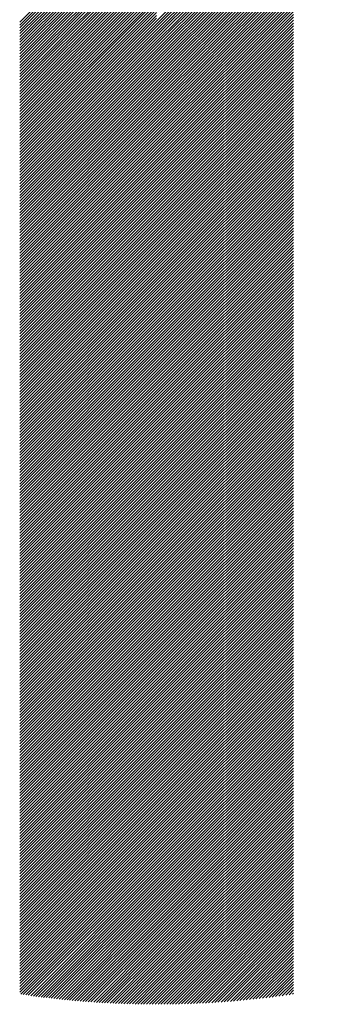
# Model space of a CAD drawing. Units: millimetres. Extents: x -635 to 337, y -351 to 464.
# Drawn here: x -610 to -600, y -265 to -233 of the extents above; entities that cross this region are included whole.
import ezdxf

# ---------------------------------------------------------------- set-up
doc = ezdxf.new("R2010")
doc.units = ezdxf.units.MM
doc.layers.add('CAXA0', color=7, linetype='Continuous', lineweight=70)
doc.layers.add('CAXA5', color=4, linetype='Continuous', lineweight=25)

# ---------------------------------------------------------------- blocks, each defined once
blk = doc.blocks.new('CAXBLOCK2', base_point=(-184.229, -13.724))
at = {"layer": 'CAXA0', "color": 0, "linetype": 'Continuous', "lineweight": 25}
for p, q in [((-605.32, -232.637), (-599.623, -226.94)), ((-605.32, -232.731), (-599.697, -227.108)), ((-605.32, -232.826), (-599.766, -227.272)), ((-605.32, -232.92), (-599.833, -227.433)), ((-605.32, -233.014), (-599.896, -227.59)), ((-605.32, -233.109), (-599.955, -227.744)), ((-605.32, -233.203), (-600.012, -227.895)), ((-609.784, -232.669), (-605.32, -228.205)), ((-609.784, -232.764), (-605.32, -228.299)), ((-605.32, -233.297), (-600.066, -228.044)), ((-605.32, -233.392), (-600.118, -228.189)), ((-609.784, -232.858), (-605.32, -228.394)), ((-609.784, -232.952), (-605.32, -228.488)), ((-609.784, -233.046), (-605.32, -228.582)), ((-605.32, -233.486), (-600.167, -228.333)), ((-605.32, -233.58), (-600.214, -228.474)), ((-605.32, -233.674), (-600.259, -228.613)), ((-609.784, -233.141), (-605.32, -228.677)), ((-609.784, -233.235), (-605.32, -228.771)), ((-609.784, -233.329), (-605.32, -228.865)), ((-605.32, -233.769), (-600.301, -228.75)), ((-605.32, -233.863), (-600.342, -228.885)), ((-609.784, -233.424), (-605.32, -228.959)), ((-609.784, -233.518), (-605.32, -229.054)), ((-609.784, -233.612), (-605.32, -229.148)), ((-609.784, -233.707), (-605.32, -229.242)), ((-605.32, -233.957), (-600.381, -229.019)), ((-605.32, -234.052), (-600.419, -229.15)), ((-609.784, -233.801), (-605.32, -229.337)), ((-609.784, -233.895), (-605.32, -229.431)), ((-609.784, -233.989), (-605.32, -229.525)), ((-605.32, -234.146), (-600.454, -229.28)), ((-605.32, -234.24), (-600.488, -229.408)), ((-605.32, -234.335), (-600.521, -229.535)), ((-609.784, -234.084), (-605.32, -229.62)), ((-609.784, -234.178), (-605.32, -229.714)), ((-609.784, -234.272), (-605.32, -229.808)), ((-609.784, -234.367), (-605.32, -229.902)), ((-605.32, -234.429), (-600.552, -229.66)), ((-605.32, -234.523), (-600.581, -229.784)), ((-605.32, -234.617), (-600.609, -229.907)), ((-609.784, -234.461), (-605.32, -229.997)), ((-609.784, -234.555), (-605.32, -230.091)), ((-609.784, -234.65), (-605.32, -230.185)), ((-605.32, -234.712), (-600.636, -230.028)), ((-605.32, -234.806), (-600.662, -230.148)), ((-609.784, -234.744), (-605.32, -230.28)), ((-609.784, -234.838), (-605.32, -230.374)), ((-609.784, -234.932), (-605.32, -230.468)), ((-605.32, -234.9), (-600.686, -230.267)), ((-605.32, -234.995), (-600.71, -230.384)), ((-605.32, -235.089), (-600.732, -230.501)), ((-609.784, -235.027), (-605.32, -230.563)), ((-609.784, -235.121), (-605.32, -230.657)), ((-609.784, -235.215), (-605.32, -230.751)), ((-609.784, -235.31), (-605.32, -230.845)), ((-605.32, -235.183), (-600.753, -230.616)), ((-605.32, -235.278), (-600.773, -230.731)), ((-605.32, -235.372), (-600.792, -230.844)), ((-609.784, -235.404), (-605.32, -230.94)), ((-609.784, -235.498), (-605.32, -231.034)), ((-609.784, -235.593), (-605.32, -231.128)), ((-605.32, -235.466), (-600.81, -230.956)), ((-605.32, -235.56), (-600.827, -231.068)), ((-605.32, -235.655), (-600.843, -231.178)), ((-609.784, -235.687), (-605.32, -231.223)), ((-609.784, -235.781), (-605.32, -231.317)), ((-609.784, -235.875), (-605.32, -231.411)), ((-609.784, -235.97), (-605.32, -231.506)), ((-605.32, -235.749), (-600.856, -231.285)), ((-605.32, -235.843), (-600.856, -231.379)), ((-605.32, -235.938), (-600.856, -231.473)), ((-609.784, -236.064), (-605.32, -231.6)), ((-609.784, -236.158), (-605.32, -231.694)), ((-609.784, -236.253), (-605.32, -231.788)), ((-605.32, -236.032), (-600.856, -231.568)), ((-605.32, -236.126), (-600.856, -231.662)), ((-605.32, -236.221), (-600.856, -231.756)), ((-609.784, -236.347), (-605.32, -231.883)), ((-609.784, -236.441), (-605.32, -231.977)), ((-609.784, -236.536), (-605.32, -232.071)), ((-609.784, -236.63), (-605.32, -232.166)), ((-605.32, -236.315), (-600.856, -231.851)), ((-605.32, -236.409), (-600.856, -231.945)), ((-605.32, -236.503), (-600.856, -232.039)), ((-605.32, -236.598), (-600.856, -232.134)), ((-609.784, -236.724), (-605.32, -232.26)), ((-609.784, -236.818), (-605.32, -232.354)), ((-609.784, -236.913), (-605.32, -232.449)), ((-605.32, -236.692), (-600.856, -232.228)), ((-605.32, -236.786), (-600.856, -232.322)), ((-605.32, -236.881), (-600.856, -232.416)), ((-609.784, -237.007), (-605.32, -232.543)), ((-609.784, -237.101), (-605.32, -232.637)), ((-609.784, -237.196), (-605.32, -232.731)), ((-605.32, -236.975), (-600.856, -232.511)), ((-605.32, -237.069), (-600.856, -232.605)), ((-605.32, -237.164), (-600.856, -232.699)), ((-605.32, -237.258), (-600.856, -232.794)), ((-609.784, -237.29), (-605.32, -232.826)), ((-609.784, -237.384), (-605.32, -232.92)), ((-609.784, -237.479), (-605.32, -233.014)), ((-609.784, -237.573), (-605.32, -233.109)), ((-605.32, -237.352), (-600.856, -232.888)), ((-605.32, -237.446), (-600.856, -232.982)), ((-605.32, -237.541), (-600.856, -233.076)), ((-609.784, -237.667), (-605.32, -233.203)), ((-609.784, -237.761), (-605.32, -233.297)), ((-609.784, -237.856), (-605.32, -233.392)), ((-605.32, -237.635), (-600.856, -233.171)), ((-605.32, -237.729), (-600.856, -233.265)), ((-605.32, -237.824), (-600.856, -233.359)), ((-605.32, -237.918), (-600.856, -233.454)), ((-609.784, -237.95), (-605.32, -233.486)), ((-609.784, -238.044), (-605.32, -233.58)), ((-609.784, -238.139), (-605.32, -233.674)), ((-609.784, -238.233), (-605.32, -233.769)), ((-605.32, -238.012), (-600.856, -233.548)), ((-605.32, -238.107), (-600.856, -233.642)), ((-605.32, -238.201), (-600.856, -233.737)), ((-609.784, -238.327), (-605.32, -233.863)), ((-609.784, -238.422), (-605.32, -233.957)), ((-609.784, -238.516), (-605.32, -234.052)), ((-605.32, -238.295), (-600.856, -233.831)), ((-605.32, -238.389), (-600.856, -233.925)), ((-605.32, -238.484), (-600.856, -234.019)), ((-609.784, -238.61), (-605.32, -234.146)), ((-609.784, -238.704), (-605.32, -234.24)), ((-609.784, -238.799), (-605.32, -234.335)), ((-605.32, -238.578), (-600.856, -234.114)), ((-605.32, -238.672), (-600.856, -234.208)), ((-605.32, -238.767), (-600.856, -234.302)), ((-605.32, -238.861), (-600.856, -234.397)), ((-609.784, -238.893), (-605.32, -234.429)), ((-609.784, -238.987), (-605.32, -234.523)), ((-609.784, -239.082), (-605.32, -234.617)), ((-609.784, -239.176), (-605.32, -234.712)), ((-605.32, -238.955), (-600.856, -234.491)), ((-605.32, -239.049), (-600.856, -234.585)), ((-605.32, -239.144), (-600.856, -234.68)), ((-609.784, -239.27), (-605.32, -234.806)), ((-609.784, -239.365), (-605.32, -234.9)), ((-609.784, -239.459), (-605.32, -234.995)), ((-605.32, -239.238), (-600.856, -234.774)), ((-605.32, -239.332), (-600.856, -234.868)), ((-605.32, -239.427), (-600.856, -234.962)), ((-605.32, -239.521), (-600.856, -235.057)), ((-609.784, -239.553), (-605.32, -235.089)), ((-609.784, -239.647), (-605.32, -235.183)), ((-609.784, -239.742), (-605.32, -235.278)), ((-609.784, -239.836), (-605.32, -235.372)), ((-605.32, -239.615), (-600.856, -235.151)), ((-605.32, -239.71), (-600.856, -235.245)), ((-605.32, -239.804), (-600.856, -235.34)), ((-609.784, -239.93), (-605.32, -235.466)), ((-609.784, -240.025), (-605.32, -235.56)), ((-609.784, -240.119), (-605.32, -235.655)), ((-605.32, -239.898), (-600.856, -235.434)), ((-605.32, -239.992), (-600.856, -235.528)), ((-605.32, -240.087), (-600.856, -235.623)), ((-609.784, -240.213), (-605.32, -235.749)), ((-609.784, -240.308), (-605.32, -235.843)), ((-609.784, -240.402), (-605.32, -235.938)), ((-605.32, -240.181), (-600.856, -235.717)), ((-605.32, -240.275), (-600.856, -235.811)), ((-605.32, -240.37), (-600.856, -235.905)), ((-605.32, -240.464), (-600.856, -236)), ((-609.784, -240.496), (-605.32, -236.032)), ((-609.784, -240.59), (-605.32, -236.126)), ((-609.784, -240.685), (-605.32, -236.221)), ((-609.784, -240.779), (-605.32, -236.315)), ((-605.32, -240.558), (-600.856, -236.094)), ((-605.32, -240.653), (-600.856, -236.188)), ((-605.32, -240.747), (-600.856, -236.283)), ((-609.784, -240.873), (-605.32, -236.409)), ((-609.784, -240.968), (-605.32, -236.503)), ((-609.784, -241.062), (-605.32, -236.598)), ((-605.32, -240.841), (-600.856, -236.377)), ((-605.32, -240.935), (-600.856, -236.471)), ((-605.32, -241.03), (-600.856, -236.566)), ((-605.32, -241.124), (-600.856, -236.66)), ((-609.784, -241.156), (-605.32, -236.692)), ((-609.784, -241.251), (-605.32, -236.786)), ((-609.784, -241.345), (-605.32, -236.881)), ((-609.784, -241.439), (-605.32, -236.975)), ((-605.32, -241.218), (-600.856, -236.754)), ((-605.32, -241.313), (-600.856, -236.848)), ((-605.32, -241.407), (-600.856, -236.943)), ((-609.784, -241.533), (-605.32, -237.069)), ((-609.784, -241.628), (-605.32, -237.164)), ((-609.784, -241.722), (-605.32, -237.258)), ((-605.32, -241.501), (-600.856, -237.037)), ((-605.32, -241.596), (-600.856, -237.131)), ((-605.32, -241.69), (-600.856, -237.226)), ((-609.784, -241.816), (-605.32, -237.352)), ((-609.784, -241.911), (-605.32, -237.446)), ((-609.784, -242.005), (-605.32, -237.541)), ((-609.784, -242.099), (-605.32, -237.635)), ((-605.32, -241.784), (-600.856, -237.32)), ((-605.32, -241.878), (-600.856, -237.414)), ((-605.32, -241.973), (-600.856, -237.509)), ((-605.32, -242.067), (-600.856, -237.603)), ((-609.784, -242.194), (-605.32, -237.729)), ((-609.784, -242.288), (-605.32, -237.824)), ((-609.784, -242.382), (-605.32, -237.918)), ((-605.32, -242.161), (-600.856, -237.697)), ((-605.32, -242.256), (-600.856, -237.791)), ((-605.32, -242.35), (-600.856, -237.886)), ((-609.784, -242.476), (-605.32, -238.012)), ((-609.784, -242.571), (-605.32, -238.107)), ((-609.784, -242.665), (-605.32, -238.201)), ((-605.32, -242.444), (-600.856, -237.98)), ((-605.32, -242.539), (-600.856, -238.074)), ((-605.32, -242.633), (-600.856, -238.169)), ((-605.32, -242.727), (-600.856, -238.263)), ((-609.784, -242.759), (-605.32, -238.295)), ((-609.784, -242.854), (-605.32, -238.389)), ((-609.784, -242.948), (-605.32, -238.484)), ((-609.784, -243.042), (-605.32, -238.578)), ((-605.32, -242.821), (-600.856, -238.357)), ((-605.32, -242.916), (-600.856, -238.452)), ((-605.32, -243.01), (-600.856, -238.546)), ((-609.784, -243.137), (-605.32, -238.672)), ((-609.784, -243.231), (-605.32, -238.767)), ((-609.784, -243.325), (-605.32, -238.861)), ((-605.32, -243.104), (-600.856, -238.64)), ((-605.32, -243.199), (-600.856, -238.734)), ((-605.32, -243.293), (-600.856, -238.829)), ((-609.784, -243.419), (-605.32, -238.955)), ((-609.784, -243.514), (-605.32, -239.049)), ((-609.784, -243.608), (-605.32, -239.144)), ((-609.784, -243.702), (-605.32, -239.238)), ((-605.32, -243.387), (-600.856, -238.923)), ((-605.32, -243.482), (-600.856, -239.017)), ((-605.32, -243.576), (-600.856, -239.112)), ((-605.32, -243.67), (-600.856, -239.206)), ((-609.784, -243.797), (-605.32, -239.332)), ((-609.784, -243.891), (-605.32, -239.427)), ((-609.784, -243.985), (-605.32, -239.521)), ((-605.32, -243.764), (-600.856, -239.3)), ((-605.32, -243.859), (-600.856, -239.395)), ((-605.32, -243.953), (-600.856, -239.489)), ((-609.784, -244.08), (-605.32, -239.615)), ((-609.784, -244.174), (-605.32, -239.71)), ((-609.784, -244.268), (-605.32, -239.804)), ((-605.32, -244.047), (-600.856, -239.583)), ((-605.32, -244.142), (-600.856, -239.677)), ((-605.32, -244.236), (-600.856, -239.772)), ((-605.32, -244.33), (-600.856, -239.866)), ((-609.784, -244.362), (-605.32, -239.898)), ((-609.784, -244.457), (-605.32, -239.992)), ((-609.784, -244.551), (-605.32, -240.087)), ((-609.784, -244.645), (-605.32, -240.181)), ((-605.32, -244.425), (-600.856, -239.96)), ((-605.32, -244.519), (-600.856, -240.055)), ((-605.32, -244.613), (-600.856, -240.149)), ((-609.784, -244.74), (-605.32, -240.275)), ((-609.784, -244.834), (-605.32, -240.37)), ((-609.784, -244.928), (-605.32, -240.464)), ((-605.32, -244.707), (-600.856, -240.243)), ((-605.32, -244.802), (-600.856, -240.338)), ((-605.32, -244.896), (-600.856, -240.432)), ((-605.32, -244.99), (-600.856, -240.526)), ((-609.784, -245.022), (-605.32, -240.558)), ((-609.784, -245.117), (-605.32, -240.653)), ((-609.784, -245.211), (-605.32, -240.747)), ((-609.784, -245.305), (-605.32, -240.841)), ((-605.32, -245.085), (-600.856, -240.62)), ((-605.32, -245.179), (-600.856, -240.715)), ((-605.32, -245.273), (-600.856, -240.809)), ((-609.784, -245.4), (-605.32, -240.935)), ((-609.784, -245.494), (-605.32, -241.03)), ((-609.784, -245.588), (-605.32, -241.124)), ((-605.32, -245.368), (-600.856, -240.903)), ((-605.32, -245.462), (-600.856, -240.998)), ((-605.32, -245.556), (-600.856, -241.092)), ((-609.784, -245.683), (-605.32, -241.218)), ((-609.784, -245.777), (-605.32, -241.313)), ((-609.784, -245.871), (-605.32, -241.407)), ((-605.32, -245.65), (-600.856, -241.186)), ((-605.32, -245.745), (-600.856, -241.281)), ((-605.32, -245.839), (-600.856, -241.375)), ((-605.32, -245.933), (-600.856, -241.469)), ((-609.784, -245.965), (-605.32, -241.501)), ((-609.784, -246.06), (-605.32, -241.596)), ((-609.784, -246.154), (-605.32, -241.69)), ((-609.784, -246.248), (-605.32, -241.784)), ((-605.32, -246.028), (-600.856, -241.563)), ((-605.32, -246.122), (-600.856, -241.658)), ((-605.32, -246.216), (-600.856, -241.752)), ((-609.784, -246.343), (-605.32, -241.878)), ((-609.784, -246.437), (-605.32, -241.973)), ((-609.784, -246.531), (-605.32, -242.067)), ((-605.32, -246.311), (-600.856, -241.846)), ((-605.32, -246.405), (-600.856, -241.941)), ((-605.32, -246.499), (-600.856, -242.035)), ((-605.32, -246.593), (-600.856, -242.129)), ((-609.784, -246.626), (-605.32, -242.161)), ((-609.784, -246.72), (-605.32, -242.256)), ((-609.784, -246.814), (-605.32, -242.35)), ((-609.784, -246.908), (-605.32, -242.444)), ((-605.32, -246.688), (-600.856, -242.224)), ((-605.32, -246.782), (-600.856, -242.318)), ((-605.32, -246.876), (-600.856, -242.412)), ((-609.784, -247.003), (-605.32, -242.539)), ((-609.784, -247.097), (-605.32, -242.633)), ((-609.784, -247.191), (-605.32, -242.727)), ((-605.32, -246.971), (-600.856, -242.506)), ((-605.32, -247.065), (-600.856, -242.601)), ((-605.32, -247.159), (-600.856, -242.695)), ((-609.784, -247.286), (-605.32, -242.821)), ((-609.784, -247.38), (-605.32, -242.916)), ((-609.784, -247.474), (-605.32, -243.01)), ((-605.32, -247.254), (-600.856, -242.789)), ((-605.32, -247.348), (-600.856, -242.884)), ((-605.32, -247.442), (-600.856, -242.978)), ((-605.32, -247.536), (-600.856, -243.072)), ((-609.784, -247.569), (-605.32, -243.104)), ((-609.784, -247.663), (-605.32, -243.199)), ((-609.784, -247.757), (-605.32, -243.293)), ((-609.784, -247.851), (-605.32, -243.387)), ((-605.32, -247.631), (-600.856, -243.167)), ((-605.32, -247.725), (-600.856, -243.261)), ((-605.32, -247.819), (-600.856, -243.355)), ((-609.784, -247.946), (-605.32, -243.482)), ((-609.784, -248.04), (-605.32, -243.576)), ((-609.784, -248.134), (-605.32, -243.67)), ((-605.32, -247.914), (-600.856, -243.449)), ((-605.32, -248.008), (-600.856, -243.544)), ((-605.32, -248.102), (-600.856, -243.638)), ((-605.32, -248.197), (-600.856, -243.732)), ((-609.784, -248.229), (-605.32, -243.764)), ((-609.784, -248.323), (-605.32, -243.859)), ((-609.784, -248.417), (-605.32, -243.953)), ((-609.784, -248.512), (-605.32, -244.047)), ((-605.32, -248.291), (-600.856, -243.827)), ((-605.32, -248.385), (-600.856, -243.921)), ((-605.32, -248.479), (-600.856, -244.015)), ((-609.784, -248.606), (-605.32, -244.142)), ((-609.784, -248.7), (-605.32, -244.236)), ((-609.784, -248.794), (-605.32, -244.33)), ((-605.32, -248.574), (-600.856, -244.11)), ((-605.32, -248.668), (-600.856, -244.204)), ((-605.32, -248.762), (-600.856, -244.298)), ((-609.784, -248.889), (-605.32, -244.425)), ((-609.784, -248.983), (-605.32, -244.519)), ((-609.784, -249.077), (-605.32, -244.613)), ((-609.784, -249.172), (-605.32, -244.707)), ((-605.32, -248.857), (-600.856, -244.392)), ((-605.32, -248.951), (-600.856, -244.487)), ((-605.32, -249.045), (-600.856, -244.581)), ((-605.32, -249.14), (-600.856, -244.675)), ((-609.784, -249.266), (-605.32, -244.802)), ((-609.784, -249.36), (-605.32, -244.896)), ((-609.784, -249.455), (-605.32, -244.99)), ((-605.32, -249.234), (-600.856, -244.77)), ((-605.32, -249.328), (-600.856, -244.864)), ((-605.32, -249.422), (-600.856, -244.958)), ((-609.784, -249.549), (-605.32, -245.085)), ((-609.784, -249.643), (-605.32, -245.179)), ((-609.784, -249.737), (-605.32, -245.273)), ((-605.32, -249.517), (-600.856, -245.053)), ((-605.32, -249.611), (-600.856, -245.147)), ((-605.32, -249.705), (-600.856, -245.241)), ((-605.32, -249.8), (-600.856, -245.335)), ((-609.784, -249.832), (-605.32, -245.368)), ((-609.784, -249.926), (-605.32, -245.462)), ((-609.784, -250.02), (-605.32, -245.556)), ((-609.784, -250.115), (-605.32, -245.65)), ((-605.32, -249.894), (-600.856, -245.43)), ((-605.32, -249.988), (-600.856, -245.524)), ((-605.32, -250.083), (-600.856, -245.618)), ((-609.784, -250.209), (-605.32, -245.745)), ((-609.784, -250.303), (-605.32, -245.839)), ((-609.784, -250.398), (-605.32, -245.933)), ((-605.32, -250.177), (-600.856, -245.713)), ((-605.32, -250.271), (-600.856, -245.807)), ((-605.32, -250.365), (-600.856, -245.901)), ((-605.32, -250.46), (-600.856, -245.995)), ((-609.784, -250.492), (-605.32, -246.028)), ((-609.784, -250.586), (-605.32, -246.122)), ((-609.784, -250.68), (-605.32, -246.216)), ((-609.784, -250.775), (-605.32, -246.311)), ((-605.32, -250.554), (-600.856, -246.09)), ((-605.32, -250.648), (-600.856, -246.184)), ((-605.32, -250.743), (-600.856, -246.278)), ((-609.784, -250.869), (-605.32, -246.405)), ((-609.784, -250.963), (-605.32, -246.499)), ((-609.784, -251.058), (-605.32, -246.593)), ((-605.32, -250.837), (-600.856, -246.373)), ((-605.32, -250.931), (-600.856, -246.467)), ((-605.32, -251.026), (-600.856, -246.561)), ((-609.784, -251.152), (-605.32, -246.688)), ((-609.784, -251.246), (-605.32, -246.782)), ((-609.784, -251.341), (-605.32, -246.876)), ((-605.32, -251.12), (-600.856, -246.656)), ((-605.32, -251.214), (-600.856, -246.75)), ((-605.32, -251.308), (-600.856, -246.844)), ((-605.32, -251.403), (-600.856, -246.938)), ((-609.784, -251.435), (-605.32, -246.971)), ((-609.784, -251.529), (-605.32, -247.065)), ((-609.784, -251.623), (-605.32, -247.159)), ((-609.784, -251.718), (-605.32, -247.254)), ((-605.32, -251.497), (-600.856, -247.033)), ((-605.32, -251.591), (-600.856, -247.127)), ((-605.32, -251.686), (-600.856, -247.221)), ((-609.784, -251.812), (-605.32, -247.348)), ((-609.784, -251.906), (-605.32, -247.442)), ((-609.784, -252.001), (-605.32, -247.536)), ((-605.32, -251.78), (-600.856, -247.316)), ((-605.32, -251.874), (-600.856, -247.41)), ((-605.32, -251.968), (-600.856, -247.504)), ((-605.32, -252.063), (-600.856, -247.599)), ((-609.784, -252.095), (-605.32, -247.631)), ((-609.784, -252.189), (-605.32, -247.725)), ((-609.784, -252.284), (-605.32, -247.819)), ((-609.784, -252.378), (-605.32, -247.914)), ((-605.32, -252.157), (-600.856, -247.693)), ((-605.32, -252.251), (-600.856, -247.787)), ((-605.32, -252.346), (-600.856, -247.881)), ((-609.784, -252.472), (-605.32, -248.008)), ((-609.784, -252.566), (-605.32, -248.102)), ((-609.784, -252.661), (-605.32, -248.197)), ((-605.32, -252.44), (-600.856, -247.976)), ((-605.32, -252.534), (-600.856, -248.07)), ((-605.32, -252.629), (-600.856, -248.164)), ((-609.784, -252.755), (-605.32, -248.291)), ((-609.784, -252.849), (-605.32, -248.385)), ((-609.784, -252.944), (-605.32, -248.479)), ((-605.32, -252.723), (-600.856, -248.259)), ((-605.32, -252.817), (-600.856, -248.353)), ((-605.32, -252.911), (-600.856, -248.447)), ((-605.32, -253.006), (-600.856, -248.542)), ((-609.784, -253.038), (-605.32, -248.574)), ((-609.784, -253.132), (-605.32, -248.668)), ((-609.784, -253.227), (-605.32, -248.762)), ((-609.784, -253.321), (-605.32, -248.857)), ((-605.32, -253.1), (-600.856, -248.636)), ((-605.32, -253.194), (-600.856, -248.73)), ((-605.32, -253.289), (-600.856, -248.824)), ((-609.784, -253.415), (-605.32, -248.951)), ((-609.784, -253.509), (-605.32, -249.045)), ((-609.784, -253.604), (-605.32, -249.14)), ((-605.32, -253.383), (-600.856, -248.919)), ((-605.32, -253.477), (-600.856, -249.013)), ((-605.32, -253.572), (-600.856, -249.107)), ((-605.32, -253.666), (-600.856, -249.202)), ((-609.784, -253.698), (-605.32, -249.234)), ((-609.784, -253.792), (-605.32, -249.328)), ((-609.784, -253.887), (-605.32, -249.422)), ((-609.784, -253.981), (-605.32, -249.517)), ((-605.32, -253.76), (-600.856, -249.296)), ((-605.32, -253.854), (-600.856, -249.39)), ((-605.32, -253.949), (-600.856, -249.485)), ((-609.784, -254.075), (-605.32, -249.611)), ((-609.784, -254.17), (-605.32, -249.705)), ((-609.784, -254.264), (-605.32, -249.8)), ((-605.32, -254.043), (-600.856, -249.579)), ((-605.32, -254.137), (-600.856, -249.673)), ((-605.32, -254.232), (-600.856, -249.767)), ((-609.784, -254.358), (-605.32, -249.894)), ((-609.784, -254.452), (-605.32, -249.988)), ((-609.784, -254.547), (-605.32, -250.083)), ((-605.32, -254.326), (-600.856, -249.862)), ((-605.32, -254.42), (-600.856, -249.956)), ((-605.32, -254.515), (-600.856, -250.05)), ((-605.32, -254.609), (-600.856, -250.145)), ((-609.784, -254.641), (-605.32, -250.177)), ((-609.784, -254.735), (-605.32, -250.271)), ((-609.784, -254.83), (-605.32, -250.365)), ((-609.784, -254.924), (-605.32, -250.46)), ((-605.32, -254.703), (-600.856, -250.239)), ((-605.32, -254.797), (-600.856, -250.333)), ((-605.32, -254.892), (-600.856, -250.428)), ((-609.784, -255.018), (-605.32, -250.554)), ((-609.784, -255.113), (-605.32, -250.648)), ((-609.784, -255.207), (-605.32, -250.743)), ((-605.32, -254.986), (-600.856, -250.522)), ((-605.32, -255.08), (-600.856, -250.616)), ((-605.32, -255.175), (-600.856, -250.71)), ((-605.32, -255.269), (-600.856, -250.805)), ((-609.784, -255.301), (-605.32, -250.837)), ((-609.784, -255.395), (-605.32, -250.931)), ((-609.784, -255.49), (-605.32, -251.026)), ((-609.784, -255.584), (-605.32, -251.12)), ((-605.32, -255.363), (-600.856, -250.899)), ((-605.32, -255.458), (-600.856, -250.993)), ((-605.32, -255.552), (-600.856, -251.088)), ((-609.784, -255.678), (-605.32, -251.214)), ((-609.784, -255.773), (-605.32, -251.308)), ((-609.784, -255.867), (-605.32, -251.403)), ((-605.32, -255.646), (-600.856, -251.182)), ((-605.32, -255.74), (-600.856, -251.276)), ((-605.32, -255.835), (-600.856, -251.371)), ((-609.784, -255.961), (-605.32, -251.497)), ((-609.784, -256.056), (-605.32, -251.591)), ((-609.784, -256.15), (-605.32, -251.686)), ((-609.784, -256.244), (-605.32, -251.78)), ((-605.32, -255.929), (-600.856, -251.465)), ((-605.32, -256.023), (-600.856, -251.559)), ((-605.32, -256.118), (-600.856, -251.653)), ((-605.32, -256.212), (-600.856, -251.748)), ((-609.784, -256.338), (-605.32, -251.874)), ((-609.784, -256.433), (-605.32, -251.968)), ((-609.784, -256.527), (-605.32, -252.063)), ((-605.32, -256.306), (-600.856, -251.842)), ((-605.32, -256.401), (-600.856, -251.936)), ((-605.32, -256.495), (-600.856, -252.031)), ((-609.784, -256.621), (-605.32, -252.157)), ((-609.784, -256.716), (-605.32, -252.251)), ((-609.784, -256.81), (-605.32, -252.346)), ((-605.32, -256.589), (-600.856, -252.125)), ((-605.32, -256.683), (-600.856, -252.219)), ((-605.32, -256.778), (-600.856, -252.314)), ((-605.32, -256.872), (-600.856, -252.408)), ((-609.784, -256.904), (-605.32, -252.44)), ((-609.784, -256.999), (-605.32, -252.534)), ((-609.784, -257.093), (-605.32, -252.629)), ((-609.784, -257.187), (-605.32, -252.723)), ((-605.32, -256.966), (-600.856, -252.502)), ((-605.32, -257.061), (-600.856, -252.596)), ((-605.32, -257.155), (-600.856, -252.691)), ((-609.784, -257.281), (-605.32, -252.817)), ((-609.784, -257.376), (-605.32, -252.911)), ((-609.784, -257.47), (-605.32, -253.006)), ((-605.32, -257.249), (-600.856, -252.785)), ((-605.32, -257.344), (-600.856, -252.879)), ((-605.32, -257.438), (-600.856, -252.974)), ((-605.32, -257.532), (-600.856, -253.068)), ((-609.784, -257.564), (-605.32, -253.1)), ((-609.784, -257.659), (-605.32, -253.194)), ((-609.784, -257.753), (-605.32, -253.289)), ((-609.784, -257.847), (-605.32, -253.383)), ((-605.32, -257.626), (-600.856, -253.162)), ((-605.32, -257.721), (-600.856, -253.257)), ((-605.32, -257.815), (-600.856, -253.351)), ((-609.784, -257.941), (-605.32, -253.477)), ((-609.784, -258.036), (-605.32, -253.572)), ((-609.784, -258.13), (-605.32, -253.666)), ((-605.32, -257.909), (-600.856, -253.445)), ((-605.32, -258.004), (-600.856, -253.539)), ((-605.32, -258.098), (-600.856, -253.634)), ((-609.784, -258.224), (-605.32, -253.76)), ((-609.784, -258.319), (-605.32, -253.854)), ((-609.784, -258.413), (-605.32, -253.949)), ((-605.32, -258.192), (-600.856, -253.728)), ((-605.32, -258.287), (-600.856, -253.822)), ((-605.32, -258.381), (-600.856, -253.917)), ((-605.32, -258.475), (-600.856, -254.011)), ((-609.784, -258.507), (-605.32, -254.043)), ((-609.784, -258.602), (-605.32, -254.137)), ((-609.784, -258.696), (-605.32, -254.232)), ((-609.784, -258.79), (-605.32, -254.326)), ((-605.32, -258.569), (-600.856, -254.105)), ((-605.32, -258.664), (-600.856, -254.2)), ((-605.32, -258.758), (-600.856, -254.294)), ((-609.784, -258.884), (-605.32, -254.42)), ((-609.784, -258.979), (-605.32, -254.515)), ((-609.784, -259.073), (-605.32, -254.609)), ((-605.32, -258.852), (-600.856, -254.388)), ((-605.32, -258.947), (-600.856, -254.482)), ((-605.32, -259.041), (-600.856, -254.577)), ((-605.32, -259.135), (-600.856, -254.671)), ((-609.784, -259.167), (-605.32, -254.703)), ((-609.784, -259.262), (-605.32, -254.797)), ((-609.784, -259.356), (-605.32, -254.892)), ((-609.784, -259.45), (-605.32, -254.986)), ((-605.32, -259.23), (-600.856, -254.765)), ((-605.32, -259.324), (-600.856, -254.86)), ((-605.32, -259.418), (-600.856, -254.954)), ((-609.784, -259.545), (-605.32, -255.08)), ((-609.784, -259.639), (-605.32, -255.175)), ((-609.784, -259.733), (-605.32, -255.269)), ((-605.32, -259.512), (-600.856, -255.048)), ((-605.32, -259.607), (-600.856, -255.143)), ((-605.32, -259.701), (-600.856, -255.237)), ((-609.784, -259.827), (-605.32, -255.363)), ((-609.784, -259.922), (-605.32, -255.458)), ((-609.784, -260.016), (-605.32, -255.552)), ((-605.32, -259.795), (-600.856, -255.331)), ((-605.32, -259.89), (-600.856, -255.425)), ((-605.32, -259.984), (-600.856, -255.52)), ((-605.32, -260.078), (-600.856, -255.614)), ((-609.784, -260.11), (-605.32, -255.646)), ((-609.784, -260.205), (-605.32, -255.74)), ((-609.784, -260.299), (-605.32, -255.835)), ((-609.784, -260.393), (-605.32, -255.929)), ((-605.32, -260.173), (-600.856, -255.708)), ((-605.32, -260.267), (-600.856, -255.803)), ((-605.32, -260.361), (-600.856, -255.897)), ((-609.784, -260.488), (-605.32, -256.023)), ((-609.784, -260.582), (-605.32, -256.118)), ((-609.784, -260.676), (-605.32, -256.212)), ((-605.32, -260.455), (-600.856, -255.991)), ((-605.32, -260.55), (-600.856, -256.086)), ((-605.32, -260.644), (-600.856, -256.18)), ((-605.32, -260.738), (-600.856, -256.274)), ((-609.784, -260.77), (-605.32, -256.306)), ((-609.784, -260.865), (-605.32, -256.401)), ((-609.784, -260.959), (-605.32, -256.495)), ((-609.784, -261.053), (-605.32, -256.589)), ((-605.32, -260.833), (-600.856, -256.368)), ((-605.32, -260.927), (-600.856, -256.463)), ((-605.32, -261.021), (-600.856, -256.557)), ((-609.784, -261.148), (-605.32, -256.683)), ((-609.784, -261.242), (-605.32, -256.778)), ((-609.784, -261.336), (-605.32, -256.872)), ((-605.32, -261.116), (-600.856, -256.651)), ((-605.32, -261.21), (-600.856, -256.746)), ((-605.32, -261.304), (-600.856, -256.84)), ((-609.784, -261.431), (-605.32, -256.966)), ((-609.784, -261.525), (-605.32, -257.061)), ((-609.784, -261.619), (-605.32, -257.155)), ((-609.784, -261.713), (-605.32, -257.249)), ((-605.32, -261.398), (-600.856, -256.934)), ((-605.32, -261.493), (-600.856, -257.029)), ((-605.32, -261.587), (-600.856, -257.123)), ((-605.32, -261.681), (-600.856, -257.217)), ((-609.784, -261.808), (-605.32, -257.344)), ((-609.784, -261.902), (-605.32, -257.438)), ((-609.784, -261.996), (-605.32, -257.532)), ((-605.32, -261.776), (-600.856, -257.311)), ((-605.32, -261.87), (-600.856, -257.406)), ((-605.32, -261.964), (-600.856, -257.5)), ((-609.784, -262.091), (-605.32, -257.626)), ((-609.784, -262.185), (-605.32, -257.721)), ((-609.784, -262.279), (-605.32, -257.815)), ((-605.32, -262.059), (-600.856, -257.594)), ((-605.32, -262.153), (-600.856, -257.689)), ((-605.32, -262.247), (-600.856, -257.783)), ((-605.32, -262.341), (-600.856, -257.877)), ((-609.784, -262.374), (-605.32, -257.909)), ((-609.784, -262.468), (-605.32, -258.004)), ((-609.784, -262.562), (-605.32, -258.098)), ((-609.784, -262.656), (-605.32, -258.192)), ((-605.32, -262.436), (-600.856, -257.971)), ((-605.32, -262.53), (-600.856, -258.066)), ((-605.32, -262.624), (-600.856, -258.16)), ((-609.784, -262.751), (-605.32, -258.287)), ((-609.784, -262.845), (-605.32, -258.381)), ((-609.784, -262.939), (-605.32, -258.475)), ((-605.32, -262.719), (-600.856, -258.254)), ((-605.32, -262.813), (-600.856, -258.349)), ((-605.32, -262.907), (-600.856, -258.443)), ((-605.32, -263.002), (-600.856, -258.537)), ((-609.784, -263.034), (-605.32, -258.569)), ((-609.784, -263.128), (-605.32, -258.664)), ((-609.784, -263.222), (-605.32, -258.758)), ((-609.784, -263.317), (-605.32, -258.852)), ((-605.32, -263.096), (-600.856, -258.632)), ((-605.32, -263.19), (-600.856, -258.726)), ((-605.32, -263.284), (-600.856, -258.82)), ((-609.784, -263.411), (-605.32, -258.947)), ((-609.784, -263.505), (-605.32, -259.041)), ((-609.784, -263.599), (-605.32, -259.135)), ((-605.32, -263.379), (-600.856, -258.914)), ((-605.32, -263.473), (-600.856, -259.009)), ((-605.32, -263.567), (-600.856, -259.103)), ((-609.784, -263.694), (-605.32, -259.23)), ((-609.784, -263.788), (-605.32, -259.324)), ((-609.784, -263.882), (-605.32, -259.418)), ((-605.32, -263.662), (-600.856, -259.197)), ((-605.32, -263.756), (-600.856, -259.292)), ((-605.32, -263.85), (-600.856, -259.386)), ((-605.32, -263.944), (-600.856, -259.48)), ((-609.784, -263.977), (-605.32, -259.512)), ((-609.784, -264.071), (-605.32, -259.607)), ((-609.784, -264.165), (-605.32, -259.701)), ((-609.784, -264.26), (-605.32, -259.795)), ((-605.32, -264.039), (-600.856, -259.575)), ((-605.32, -264.133), (-600.856, -259.669)), ((-605.32, -264.227), (-600.856, -259.763)), ((-609.784, -264.354), (-605.32, -259.89)), ((-609.753, -264.417), (-605.32, -259.984)), ((-609.671, -264.429), (-605.32, -260.078)), ((-605.32, -264.322), (-600.856, -259.857)), ((-605.32, -264.416), (-600.856, -259.952)), ((-605.32, -264.51), (-600.856, -260.046)), ((-605.32, -264.605), (-600.856, -260.14)), ((-609.589, -264.441), (-605.32, -260.173)), ((-609.506, -264.453), (-605.32, -260.267)), ((-609.423, -264.465), (-605.32, -260.361)), ((-609.34, -264.476), (-605.32, -260.455)), ((-605.32, -264.699), (-600.856, -260.235)), ((-605.273, -264.746), (-600.856, -260.329)), ((-605.179, -264.746), (-600.856, -260.423)), ((-609.257, -264.487), (-605.32, -260.55)), ((-609.174, -264.498), (-605.32, -260.644)), ((-609.09, -264.509), (-605.32, -260.738)), ((-605.084, -264.746), (-600.856, -260.518)), ((-604.988, -264.745), (-600.856, -260.612)), ((-604.893, -264.743), (-600.856, -260.706)), ((-609.006, -264.519), (-605.32, -260.833)), ((-608.922, -264.529), (-605.32, -260.927)), ((-608.838, -264.539), (-605.32, -261.021)), ((-604.797, -264.742), (-600.856, -260.8)), ((-604.701, -264.74), (-600.856, -260.895)), ((-604.605, -264.738), (-600.856, -260.989)), ((-604.508, -264.735), (-600.856, -261.083)), ((-608.754, -264.549), (-605.32, -261.116)), ((-608.669, -264.559), (-605.32, -261.21)), ((-608.584, -264.568), (-605.32, -261.304)), ((-608.499, -264.578), (-605.32, -261.398)), ((-604.411, -264.733), (-600.856, -261.178)), ((-604.313, -264.73), (-600.856, -261.272)), ((-604.216, -264.726), (-600.856, -261.366)), ((-608.414, -264.587), (-605.32, -261.493)), ((-608.328, -264.595), (-605.32, -261.587)), ((-608.242, -264.604), (-605.32, -261.681)), ((-604.117, -264.722), (-600.856, -261.461)), ((-604.019, -264.718), (-600.856, -261.555)), ((-603.92, -264.714), (-600.856, -261.649)), ((-603.821, -264.709), (-600.856, -261.743)), ((-608.156, -264.612), (-605.32, -261.776)), ((-608.07, -264.62), (-605.32, -261.87)), ((-607.984, -264.628), (-605.32, -261.964)), ((-607.897, -264.636), (-605.32, -262.059)), ((-603.722, -264.704), (-600.856, -261.838)), ((-603.622, -264.698), (-600.856, -261.932)), ((-603.522, -264.693), (-600.856, -262.026)), ((-607.81, -264.643), (-605.32, -262.153)), ((-607.723, -264.65), (-605.32, -262.247)), ((-607.635, -264.657), (-605.32, -262.341)), ((-603.421, -264.686), (-600.856, -262.121)), ((-603.32, -264.68), (-600.856, -262.215)), ((-603.219, -264.673), (-600.856, -262.309)), ((-607.548, -264.664), (-605.32, -262.436)), ((-607.46, -264.67), (-605.32, -262.53)), ((-607.372, -264.676), (-605.32, -262.624)), ((-603.118, -264.666), (-600.856, -262.404)), ((-603.016, -264.658), (-600.856, -262.498)), ((-602.913, -264.65), (-600.856, -262.592)), ((-602.811, -264.641), (-600.856, -262.686)), ((-607.283, -264.682), (-605.32, -262.719)), ((-607.195, -264.688), (-605.32, -262.813)), ((-607.106, -264.693), (-605.32, -262.907)), ((-607.017, -264.698), (-605.32, -263.002)), ((-602.707, -264.632), (-600.856, -262.781)), ((-602.604, -264.623), (-600.856, -262.875)), ((-602.5, -264.614), (-600.856, -262.969)), ((-606.927, -264.703), (-605.32, -263.096)), ((-606.838, -264.708), (-605.32, -263.19)), ((-606.748, -264.712), (-605.32, -263.284)), ((-602.396, -264.604), (-600.856, -263.064)), ((-602.291, -264.593), (-600.856, -263.158)), ((-602.186, -264.582), (-600.856, -263.252)), ((-602.08, -264.571), (-600.856, -263.347)), ((-606.658, -264.717), (-605.32, -263.379)), ((-606.567, -264.72), (-605.32, -263.473)), ((-606.477, -264.724), (-605.32, -263.567)), ((-606.386, -264.727), (-605.32, -263.662)), ((-601.974, -264.559), (-600.856, -263.441)), ((-601.868, -264.547), (-600.856, -263.535)), ((-601.761, -264.535), (-600.856, -263.629)), ((-606.295, -264.731), (-605.32, -263.756)), ((-606.203, -264.733), (-605.32, -263.85)), ((-606.111, -264.736), (-605.32, -263.944)), ((-601.654, -264.522), (-600.856, -263.724)), ((-601.546, -264.508), (-600.856, -263.818)), ((-601.438, -264.494), (-600.856, -263.912)), ((-606.019, -264.738), (-605.32, -264.039)), ((-605.927, -264.74), (-605.32, -264.133)), ((-605.835, -264.742), (-605.32, -264.227)), ((-605.742, -264.743), (-605.32, -264.322)), ((-601.329, -264.48), (-600.856, -264.007)), ((-601.22, -264.465), (-600.856, -264.101)), ((-601.11, -264.45), (-600.856, -264.195)), ((-601, -264.434), (-600.856, -264.29)), ((-605.649, -264.745), (-605.32, -264.416)), ((-605.555, -264.746), (-605.32, -264.51)), ((-605.461, -264.746), (-605.32, -264.605)), ((-600.889, -264.418), (-600.856, -264.384)), ((-605.367, -264.746), (-605.32, -264.699))]:
    blk.add_line(p, q, dxfattribs=at)

msp = doc.modelspace()

# ---------------------------------------------------------------- block references
at = {"layer": 'CAXA5', "color": 96, "linetype": 'Continuous', "lineweight": 25}
msp.add_blockref('CAXBLOCK2', (-184.229, -13.724), dxfattribs=at)

doc.saveas('drawing.dxf')
